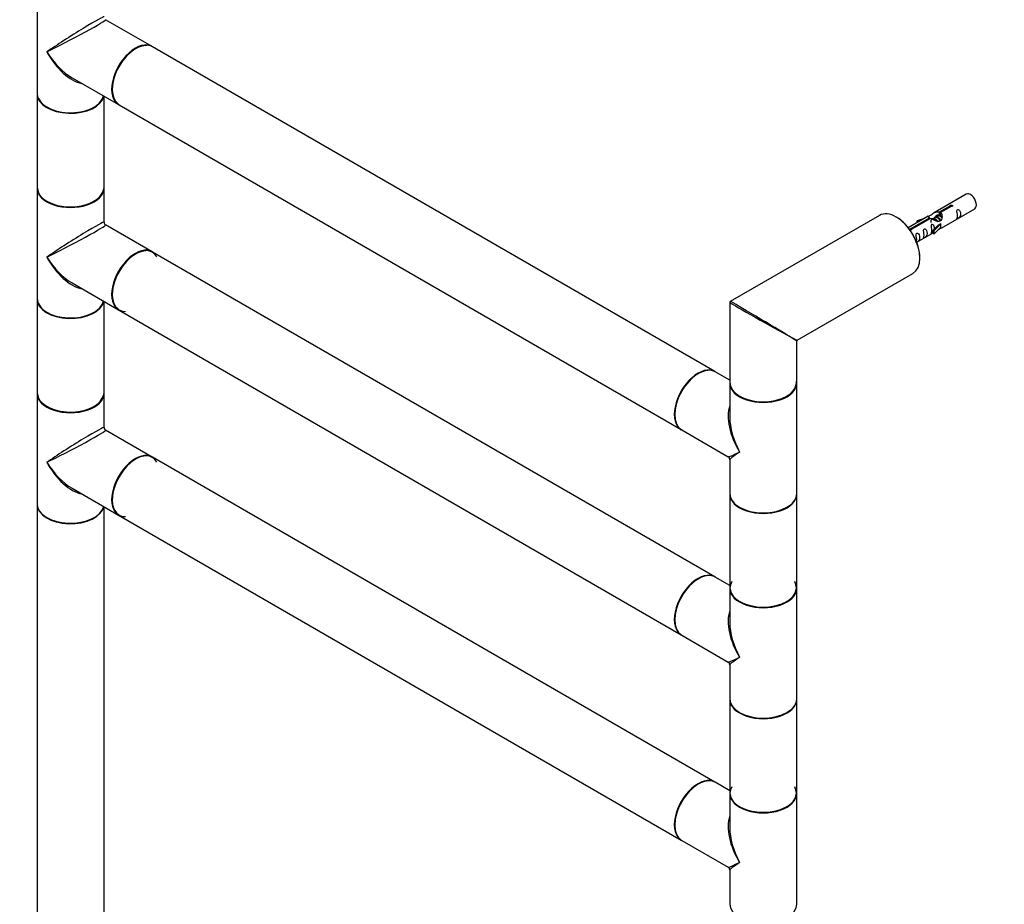
# Model space of a CAD drawing. Units: millimetres. Extents: x 0 to 1356, y 0 to 3701.
# Drawn here: x 302 to 772, y 1049 to 1472 of the extents above; entities that cross this region are included whole.
import ezdxf
from ezdxf import colors
from ezdxf.entities.mleader import LeaderData, LeaderLine
from ezdxf.math import Vec2, Vec3

# ---------------------------------------------------------------- set-up
doc = ezdxf.new("R2010")
doc.units = ezdxf.units.MM
doc.layers.add('DV7_Défaut', color=7, linetype='Continuous')
doc.layers.add('Défaut', color=7, linetype='Continuous')

# ---------------------------------------------------------------- blocks, each defined once
blk = doc.blocks.new('_DOT')
at = {"color": 0}
blk.add_line((0, 0), (-1, 0), dxfattribs=at)
at = {"color": 0, "const_width": 0.333}
blk.add_lwpolyline([(-0.1665, 0, 1), (0.1665, 0, 1)], format="xyb", close=True, dxfattribs=at)
blk = doc.blocks.new('SE6')
at = {"layer": 'DV7_Défaut', "color": 7, "linetype": 'Continuous'}
for p, q in [((310.25, 1489.38), (310.25, 1436.64)), ((365.22, 1458.99), (343, 1471.81)), ((633.99, 1303.81), (365.43, 1458.86)), ((327, 1444.1), (349.22, 1431.27)), ((310.25, 1436.39), (310.25, 1391.65)), ((342.25, 1391.65), (342.25, 1435.3)), ((349.43, 1431.15), (617.99, 1276.1)), ((310.25, 1391.4), (310.25, 1338.66)), ((342.25, 1375.13), (342.25, 1391.4)), ((754.17, 1388.5), (738.44, 1379.42)), ((741.31, 1380.01), (746.38, 1382.93)), ((746.38, 1382.34), (746.38, 1382.93)), ((712.67, 1378.4), (641.42, 1337.26)), ((741.82, 1378.72), (741.08, 1378.29)), ((741.31, 1378.69), (741.31, 1380.01)), ((741.31, 1378.69), (741.82, 1378.99)), ((746.9, 1382.64), (741.82, 1379.71)), ((741.82, 1378.39), (741.82, 1379.71)), ((742.44, 1372.49), (758.17, 1381.57)), ((365.22, 1361.01), (343, 1373.84)), ((735.93, 1377.97), (726.45, 1372.5)), ((727.25, 1371.89), (736.57, 1377.27)), ((737.09, 1376.97), (727.77, 1371.59)), ((734.21, 1376.98), (730.7, 1375.82)), ((730.7, 1375.82), (730.99, 1375.52)), ((730.7, 1374.95), (730.7, 1375.82)), ((730.99, 1375.52), (732.6, 1376.05)), ((730.99, 1375.12), (730.99, 1375.52)), ((736.57, 1376.67), (736.57, 1377.27)), ((740.64, 1373.73), (738.27, 1371.31)), ((739.28, 1377.25), (738.54, 1376.82)), ((738.8, 1371.15), (742.02, 1374.42)), ((740.55, 1377.98), (739.81, 1377.55)), ((740.64, 1373.73), (741.93, 1374.47)), ((742.02, 1374.42), (741.93, 1374.47)), ((742.02, 1373.6), (742.02, 1374.42)), ((742.02, 1372.79), (742.02, 1373.6)), ((727.25, 1371.44), (727.25, 1371.89)), ((727.77, 1371.5), (727.77, 1371.59)), ((730.45, 1365.57), (738.27, 1370.08)), ((738.27, 1371.31), (738.8, 1371.15)), ((738.27, 1369.68), (738.27, 1371.31)), ((738.27, 1369.68), (738.8, 1369.51)), ((738.8, 1369.51), (742.02, 1372.79)), ((738.8, 1369.51), (738.8, 1371.15)), ((633.99, 1205.83), (365.43, 1360.88)), ((673.42, 1318.79), (728.67, 1350.68)), ((327, 1346.12), (349.22, 1333.29)), ((310.25, 1338.41), (310.25, 1293.67)), ((342.25, 1293.67), (342.25, 1337.32)), ((641.17, 1336.83), (641.17, 1298.65)), ((349.43, 1333.17), (617.99, 1178.12)), ((669.57, 1320.72), (668.48, 1321.35)), ((673.17, 1298.65), (673.17, 1318.35)), ((641.17, 1299.66), (634.2, 1303.69)), ((641.17, 1298.32), (641.17, 1282.05)), ((673.17, 1245.58), (673.17, 1298.32)), ((310.25, 1293.42), (310.25, 1240.68)), ((342.25, 1277.15), (342.25, 1293.42)), ((365.22, 1263.03), (343, 1275.86)), ((618.2, 1275.97), (640.42, 1263.15)), ((633.99, 1107.85), (365.43, 1262.9)), ((641.17, 1261.85), (641.17, 1245.58)), ((327, 1248.14), (349.22, 1235.31)), ((641.17, 1245.33), (641.17, 1200.59)), ((673.17, 1200.59), (673.17, 1245.33)), ((310.25, 1240.43), (310.25, 1028.31)), ((342.25, 1028.31), (342.25, 1239.34)), ((349.43, 1235.19), (617.99, 1080.14)), ((641.17, 1201.68), (634.2, 1205.71)), ((641.17, 1200.34), (641.17, 1184.07)), ((673.17, 1147.6), (673.17, 1200.34)), ((618.2, 1178), (640.42, 1165.17)), ((641.17, 1163.87), (641.17, 1147.6)), ((641.17, 1147.35), (641.17, 1102.61)), ((673.17, 1102.61), (673.17, 1147.35)), ((641.17, 1103.7), (634.2, 1107.73)), ((641.17, 1102.36), (641.17, 1086.09)), ((673.17, 1049.62), (673.17, 1102.36)), ((618.2, 1080.02), (640.42, 1067.19)), ((641.17, 1065.89), (641.17, 1049.62))]:
    blk.add_line(p, q, dxfattribs=at)
for centre, radius, start, end in [((343.75, 1375.13), 1.5, 180.3008, 239.8504), ((641.67, 1336.83), 0.5, 120, 180), ((673.67, 1318.35), 0.5, 122.3071, 174.6991), ((343.75, 1277.15), 1.5, 180.3008, 239.8504), ((639.67, 1261.85), 1.5, 0.1237, 59.6516), ((639.67, 1163.87), 1.5, 0.1237, 59.6516), ((639.67, 1065.89), 1.5, 0.1237, 59.6516)]:
    blk.add_arc(centre, radius, start, end, dxfattribs=at)
for centre, major_axis, ratio, start_param, end_param in [((326.25, 1463.01), (-16, -10.12), 0.038673, 3.117125, 5.47332), ((326.25, 1463.01), (-16.76, -8.79), 0.038673, 0.809866, 3.16606), ((357.22, 1445.13), (8, 13.86), 0.57735, 0, 3.141593), ((357.43, 1445.01), (-8, -13.86), 0.57735, 3.141593, 6.283185), ((357.36, 1445.05), (7.95, 13.77), 0.57735, 0.289326, 2.749621), ((357.36, 1445.05), (-7.9, -13.68), 0.57735, 3.483013, 6.217473), ((326.25, 1463.01), (-12.6, 20.07), 0.55097, 1.550339, 2.335737), ((326.25, 1463.01), (-11.08, 20.95), 0.55097, 1.591254, 2.724994), ((326.25, 1436.64), (16, 0), 0.57735, 3.141593, 6.146971), ((326.25, 1436.39), (-16, 0), 0.57735, 0, 3.029133), ((326.25, 1436.47), (-15.8, 0), 0.57735, 0.247012, 3.03113), ((326.25, 1436.47), (15.9, 0), 0.57735, 3.494551, 5.93022), ((326.25, 1391.65), (16, 0), 0.57735, 3.141593, 6.283185), ((326.25, 1391.4), (-16, 0), 0.57735, 0, 3.141593), ((326.25, 1391.57), (-15.9, 0), 0.57735, 6.23022, 6.283185), ((326.25, 1391.57), (-15.9, 0), 0.57735, 0, 3.028144), ((326.25, 1391.57), (15.8, 0), 0.57735, 3.178998, 6.002845), ((756.17, 1385.03), (2, -3.46), 0.57735, 0, 3.141593), ((720.67, 1364.54), (-8, 13.86), 0.57735, 3.141593, 6.283185), ((326.25, 1365.03), (-16, -10.12), 0.038673, 3.117125, 5.47332), ((326.25, 1365.03), (-16.76, -8.79), 0.038673, 0.809866, 3.16606), ((720.81, 1364.62), (7.9, -13.68), 0.57735, 0.779346, 2.362218), ((357.22, 1347.15), (8, 13.86), 0.57735, 0, 3.141593), ((357.43, 1347.03), (-8, -13.86), 0.57735, 3.141593, 6.283185), ((357.36, 1347.07), (-7.9, -13.68), 0.57735, 3.483013, 6.217473), ((357.36, 1347.07), (7.95, 13.77), 0.57735, 0, 3.479664), ((357.36, 1347.07), (7.95, 13.77), 0.57735, 5.945114, 6.283185), ((326.25, 1365.03), (-12.6, 20.07), 0.55097, 1.550339, 2.335737), ((326.25, 1365.03), (-11.08, 20.95), 0.55097, 1.591254, 2.724994), ((326.25, 1338.49), (15.9, 0), 0.57735, 3.061056, 6.167699), ((326.25, 1338.66), (16, 0), 0.57735, 3.141593, 6.146971), ((326.25, 1338.41), (-16, 0), 0.57735, 0, 3.029133), ((326.25, 1338.49), (-15.8, 0), 0.57735, 0.247012, 3.03113), ((657.17, 1327.88), (16, -8.95), 0.013742, 3.156113, 5.505475), ((657.17, 1327.88), (15.75, -9.38), 0.013742, 0.77771, 3.136203), ((657.17, 1327.88), (-16.25, 9.09), 0.013319, 2.348262, 3.133661), ((657.17, 1327.88), (-16, 9.53), 0.013319, 3.149525, 3.934923), ((625.99, 1289.95), (8, 13.86), 0.57735, 0, 3.141593), ((626.2, 1289.83), (-8, -13.86), 0.57735, 3.141593, 6.283185), ((626.06, 1289.91), (-7.95, -13.77), 0.57735, 3.494806, 5.929981), ((626.06, 1289.91), (7.9, 13.68), 0.57735, 0.481254, 2.36277), ((657.17, 1298.65), (16, 0), 0.57735, 3.141593, 6.283185), ((657.17, 1298.32), (-16, 0), 0.57735, 0, 3.141593), ((657.17, 1298.49), (15.8, 0), 0.57735, 3.926991, 6.283185), ((657.17, 1298.49), (15.8, 0), 0.57735, 0, 0.047824), ((326.25, 1293.67), (16, 0), 0.57735, 3.141593, 6.283185), ((326.25, 1293.42), (-16, 0), 0.57735, 0, 3.141593), ((326.25, 1293.59), (-15.9, 0), 0.57735, 6.23022, 6.283185), ((326.25, 1293.59), (-15.9, 0), 0.57735, 0, 3.028144), ((326.25, 1293.59), (15.8, 0), 0.57735, 3.178998, 6.002845), ((657.17, 1298.49), (-15.8, 0), 0.57735, 0.785398, 2.362538), ((657.17, 1271.95), (12.6, -20.07), 0.55097, 3.558191, 4.691931), ((657.17, 1271.95), (11.08, -20.95), 0.55097, 3.947448, 4.732847), ((326.25, 1267.05), (-16, -10.12), 0.038673, 3.117125, 5.47332), ((326.25, 1267.05), (-16.76, -8.79), 0.038673, 0.809866, 3.16606), ((357.43, 1249.05), (-8, -13.86), 0.57735, 3.141593, 6.283185), ((657.17, 1271.95), (16.76, 8.79), 0.038673, 3.16606, 3.951458), ((657.17, 1271.95), (16, 10.12), 0.038673, 2.331727, 3.117125), ((326.25, 1267.05), (-12.6, 20.07), 0.55097, 1.550339, 2.335737), ((326.25, 1267.05), (-11.08, 20.95), 0.55097, 1.591254, 2.724994), ((357.22, 1249.17), (8, 13.86), 0.57735, 0, 3.141593), ((357.36, 1249.09), (-7.9, -13.68), 0.57735, 3.926991, 6.26638), ((357.36, 1249.09), (7.95, 13.77), 0.57735, 0, 3.479664), ((357.36, 1249.09), (7.95, 13.77), 0.57735, 5.945114, 6.283185), ((657.17, 1245.58), (16, 0), 0.57735, 3.141593, 6.283185), ((657.17, 1245.33), (-16, 0), 0.57735, 0, 3.141593), ((657.17, 1245.41), (15.9, 0), 0.57735, 3.494379, 5.930362), ((326.25, 1240.68), (16, 0), 0.57735, 3.141593, 6.146971), ((326.25, 1240.43), (-16, 0), 0.57735, 0, 3.029133), ((326.25, 1240.51), (15.9, 0), 0.57735, 3.494934, 5.929866), ((657.17, 1245.41), (-15.8, 0), 0.57735, 0.785398, 2.362548), ((326.25, 1240.51), (-15.8, 0), 0.57735, 0.779206, 2.362394), ((625.99, 1191.97), (8, 13.86), 0.57735, 0, 3.141593), ((626.2, 1191.85), (-8, -13.86), 0.57735, 3.141593, 6.283185), ((626.06, 1191.93), (-7.95, -13.77), 0.57735, 3.49492, 5.929875), ((626.06, 1191.93), (7.9, 13.68), 0.57735, 0.426334, 2.362543), ((657.17, 1200.59), (16, 0), 0.57735, 3.141593, 6.283185), ((657.17, 1200.34), (-16, 0), 0.57735, 0, 3.141593), ((657.17, 1200.51), (-15.9, 0), 0.57735, 5.945114, 6.283185), ((657.17, 1200.51), (-15.9, 0), 0.57735, 0, 3.479664), ((657.17, 1200.51), (15.8, 0), 0.57735, 3.926991, 6.283185), ((657.17, 1200.51), (15.8, 0), 0.57735, 0, 0.319581), ((657.17, 1173.97), (12.6, -20.07), 0.55097, 3.558191, 4.691931), ((657.17, 1173.97), (11.08, -20.95), 0.55097, 3.947448, 4.732847), ((657.17, 1173.97), (16.76, 8.79), 0.038673, 3.16606, 3.951458), ((657.17, 1173.97), (16, 10.12), 0.038673, 2.331727, 3.117125), ((657.17, 1147.6), (16, 0), 0.57735, 3.141593, 6.283185), ((657.17, 1147.35), (-16, 0), 0.57735, 0, 3.141593), ((657.17, 1147.43), (15.9, 0), 0.57735, 3.494632, 5.930143), ((657.17, 1147.43), (-15.8, 0), 0.57735, 0.714521, 2.362745), ((625.99, 1093.99), (8, 13.86), 0.57735, 0, 3.141593), ((626.2, 1093.87), (-8, -13.86), 0.57735, 3.141593, 6.283185), ((626.06, 1093.95), (-7.95, -13.77), 0.57735, 3.494647, 5.930131), ((626.06, 1093.95), (7.9, 13.68), 0.57735, 0.426334, 2.362812), ((657.17, 1102.53), (-15.9, 0), 0.57735, 5.945114, 6.283185), ((657.17, 1102.53), (-15.9, 0), 0.57735, 0, 3.479664), ((657.17, 1102.53), (15.8, 0), 0.57735, 0, 0.319581), ((657.17, 1102.61), (16, 0), 0.57735, 3.141593, 6.283185), ((657.17, 1102.36), (-16, 0), 0.57735, 0, 3.141593), ((657.17, 1102.53), (15.8, 0), 0.57735, 3.926991, 6.283185), ((657.17, 1075.99), (12.6, -20.07), 0.55097, 3.558191, 4.691931), ((657.17, 1075.99), (11.08, -20.95), 0.55097, 3.947448, 4.732847), ((657.17, 1075.99), (16.76, 8.79), 0.038673, 3.16606, 3.951458), ((657.17, 1075.99), (16, 10.12), 0.038673, 2.331727, 3.117125), ((657.17, 1049.62), (16, 0), 0.57735, 3.141593, 6.283185)]:
    blk.add_ellipse(centre, major_axis=major_axis, ratio=ratio, start_param=start_param, end_param=end_param, dxfattribs=at)
for points, knots in [([(746.38, 1382.93), (746.37, 1382.97), (746.37, 1383), (746.39, 1383.04), (746.4, 1383.07), (746.43, 1383.11), (746.46, 1383.14), (746.5, 1383.17), (746.54, 1383.2), (746.59, 1383.22), (746.64, 1383.25), (746.7, 1383.27), (746.76, 1383.29), (746.83, 1383.3), (746.89, 1383.32), (746.96, 1383.32), (747.03, 1383.33), (747.1, 1383.32), (747.16, 1383.32), (747.22, 1383.31), (747.29, 1383.29), (747.34, 1383.27), (747.39, 1383.25), (747.44, 1383.22), (747.48, 1383.18), (747.51, 1383.15), (747.54, 1383.11), (747.56, 1383.07), (747.57, 1383.03), (747.58, 1382.98), (747.57, 1382.94), (747.57, 1382.9), (747.55, 1382.86), (747.52, 1382.82), (747.49, 1382.78), (747.45, 1382.74), (747.41, 1382.72), (747.36, 1382.69), (747.31, 1382.67), (747.25, 1382.65), (747.19, 1382.64), (747.12, 1382.63), (747.06, 1382.63), (747, 1382.63), (746.95, 1382.63), (746.9, 1382.64)], [0, 0, 0, 0, 0.067993, 0.067993, 0.067993, 0.136008, 0.136008, 0.136008, 0.203632, 0.203632, 0.203632, 0.270658, 0.270658, 0.270658, 0.337909, 0.337909, 0.337909, 0.405856, 0.405856, 0.405856, 0.47389, 0.47389, 0.47389, 0.541272, 0.541272, 0.541272, 0.608283, 0.608283, 0.608283, 0.675761, 0.675761, 0.675761, 0.743837, 0.743837, 0.743837, 0.811709, 0.811709, 0.811709, 0.878878, 0.878878, 0.878878, 0.945948, 0.945948, 0.945948, 1, 1, 1, 1]), ([(736.57, 1377.27), (736.01, 1377.61), (735.79, 1377.78), (735.86, 1377.94), (735.94, 1377.98), (736.26, 1378.1), (736.5, 1378.19), (737.13, 1378.56), (737.5, 1378.81), (738.24, 1379.3), (738.61, 1379.53), (739.78, 1380.09), (740.61, 1380.26), (741.31, 1380.01)], [0, 0, 0, 0, 0.25, 0.25, 0.375, 0.375, 0.5, 0.5, 0.625, 0.625, 0.75, 0.75, 1, 1, 1, 1]), ([(741.82, 1379.71), (742.38, 1379.24), (742.61, 1378.44), (742.54, 1377.26), (742.45, 1376.86), (742.13, 1376.13), (741.89, 1375.8), (741.26, 1375.44), (740.9, 1375.42), (740.15, 1375.55), (739.78, 1375.67), (738.61, 1376.15), (737.78, 1376.58), (737.09, 1376.97)], [0, 0, 0, 0, 0.25, 0.25, 0.375, 0.375, 0.5, 0.5, 0.625, 0.625, 0.75, 0.75, 1, 1, 1, 1]), ([(739.24, 1377.56), (739.35, 1377.9), (739.61, 1378.2), (740.33, 1378.7), (740.84, 1378.83), (741.31, 1378.69)], [0, 0, 0, 0, 0.423169, 0.423169, 1, 1, 1, 1]), ([(749.96, 1378.19), (749.96, 1377.73), (749.87, 1377.32), (749.71, 1376.89), (749.66, 1376.78), (749.68, 1376.69), (749.76, 1376.73), (750.17, 1376.96), (750.44, 1377.13), (750.84, 1377.46), (750.99, 1377.62), (751.31, 1378.15), (751.38, 1378.55), (751.38, 1379.46), (751.31, 1379.97), (750.98, 1380.68), (750.83, 1380.9), (750.43, 1381.21), (750.16, 1381.28), (749.76, 1381.05), (749.68, 1380.77), (749.67, 1380.22), (749.71, 1379.94), (749.87, 1379.14), (749.96, 1378.65), (749.96, 1378.19)], [0, 0, 0, 0, 0.125, 0.125, 0.1875, 0.1875, 0.25, 0.25, 0.3125, 0.3125, 0.375, 0.375, 0.5, 0.5, 0.625, 0.625, 0.6875, 0.6875, 0.75, 0.75, 0.8125, 0.8125, 0.875, 0.875, 1, 1, 1, 1]), ([(739.01, 1372.03), (739, 1372.44), (738.92, 1372.89), (738.62, 1373.54), (738.47, 1373.77), (738.07, 1374.07), (737.8, 1374.14), (737.4, 1373.91), (737.31, 1373.63), (737.3, 1373.09), (737.35, 1372.8), (737.5, 1372), (737.6, 1371.51), (737.6, 1371.05)], [0, 0, 0, 0, 0.2280208, 0.2280208, 0.356684, 0.356684, 0.4853472, 0.4853472, 0.6140104, 0.6140104, 0.7426736, 0.7426736, 1, 1, 1, 1]), ([(727.77, 1371.59), (727.78, 1371.55), (727.78, 1371.51), (727.76, 1371.47), (727.75, 1371.42), (727.72, 1371.38), (727.69, 1371.35), (727.65, 1371.31), (727.61, 1371.28), (727.56, 1371.26), (727.5, 1371.23), (727.45, 1371.22), (727.38, 1371.21), (727.34, 1371.2), (727.3, 1371.2), (727.25, 1371.2)], [0, 0, 0, 0, 0.215506, 0.215506, 0.215506, 0.431084, 0.431084, 0.431084, 0.645423, 0.645423, 0.645423, 0.857862, 0.857862, 0.857862, 1, 1, 1, 1]), ([(730.46, 1366.93), (730.46, 1366.47), (730.36, 1366.06), (730.21, 1365.62), (730.16, 1365.51), (730.17, 1365.43), (730.26, 1365.47), (730.66, 1365.7), (730.93, 1365.87), (731.33, 1366.19), (731.48, 1366.36), (731.8, 1366.89), (731.87, 1367.29), (731.87, 1368.2), (731.8, 1368.71), (731.48, 1369.42), (731.33, 1369.64), (730.92, 1369.95), (730.65, 1370.02), (730.26, 1369.79), (730.17, 1369.51), (730.16, 1368.96), (730.21, 1368.68), (730.36, 1367.88), (730.46, 1367.38), (730.46, 1366.93)], [0, 0, 0, 0, 0.125, 0.125, 0.1875, 0.1875, 0.25, 0.25, 0.3125, 0.3125, 0.375, 0.375, 0.5, 0.5, 0.625, 0.625, 0.6875, 0.6875, 0.75, 0.75, 0.8125, 0.8125, 0.875, 0.875, 1, 1, 1, 1]), ([(734.01, 1368.98), (734.01, 1368.52), (733.91, 1368.11), (733.76, 1367.68), (733.71, 1367.57), (733.73, 1367.48), (733.81, 1367.52), (734.22, 1367.75), (734.49, 1367.92), (734.89, 1368.25), (735.04, 1368.41), (735.36, 1368.94), (735.43, 1369.34), (735.43, 1370.25), (735.36, 1370.77), (735.03, 1371.47), (734.88, 1371.7), (734.48, 1372), (734.21, 1372.07), (733.81, 1371.84), (733.73, 1371.56), (733.71, 1371.01), (733.76, 1370.73), (733.91, 1369.93), (734.01, 1369.44), (734.01, 1368.98)], [0, 0, 0, 0, 0.125, 0.125, 0.1875, 0.1875, 0.25, 0.25, 0.3125, 0.3125, 0.375, 0.375, 0.5, 0.5, 0.625, 0.625, 0.6875, 0.6875, 0.75, 0.75, 0.8125, 0.8125, 0.875, 0.875, 1, 1, 1, 1]), ([(737.6, 1371.05), (737.6, 1370.59), (737.5, 1370.18), (737.35, 1369.75), (737.3, 1369.64), (737.32, 1369.55), (737.4, 1369.59), (737.8, 1369.82), (738.07, 1369.99), (738.28, 1370.15), (738.28, 1370.16), (738.28, 1370.16)], [0, 0, 0, 0, 0.3994727, 0.3994727, 0.5992091, 0.5992091, 0.7989455, 0.7989455, 0.9986819, 0.9986819, 1, 1, 1, 1]), ([(740.95, 1371.7), (741.18, 1371.85), (741.39, 1371.99), (741.89, 1372.28), (742.13, 1372.37), (742.37, 1372.47), (742.44, 1372.49), (742.48, 1372.51)], [0, 0, 0, 0, 0.288845, 0.288845, 0.75815, 0.75815, 1, 1, 1, 1])]:
    blk.add_open_spline(points, degree=3, knots=knots, dxfattribs=at)
for points, weights, knots in [([(740.44, 1378.26), (740.95, 1378.6), (741.65, 1378.29), (741.97, 1378.15), (742.27, 1377.9)], [0.954689070912, 0.894907040982, 1, 0.94943138893, 0.937036946662], [0, 0, 0, 0.675137, 0.675137, 1, 1, 1]), ([(742.42, 1377.36), (742.03, 1377.79), (741.56, 1377.99), (740.99, 1378.23), (740.55, 1377.98)], [0.936882088026, 0.916913021074, 1, 0.900016475517, 0.949265797415], [0, 0, 0, 0.453852, 0.453852, 1, 1, 1]), ([(737.41, 1375.02), (737.21, 1376.01), (737.67, 1376.59), (738.18, 1377.23), (739.11, 1376.82), (740.03, 1376.41), (740.54, 1375.42), (740.54, 1375.41), (740.54, 1375.41)], [0.976599062207, 0.87897815265, 1, 0.866025403784, 1, 0.866025403784, 1, 0.999674320803, 0.999350224995], [0, 0, 0, 0.310873, 0.310873, 0.655018, 0.655018, 0.999163, 0.999163, 1, 1, 1]), ([(740.09, 1375.63), (739.64, 1376.26), (739.02, 1376.52), (738.44, 1376.76), (738, 1376.51)], [0.957922784476, 0.892163477567, 1, 0.900016475517, 0.949265797415], [0, 0, 0, 0.518894, 0.518894, 1, 1, 1]), ([(738.63, 1376.17), (738.6, 1376.89), (738.94, 1377.32), (739.46, 1377.96), (740.38, 1377.55), (741.3, 1377.14), (741.81, 1376.15), (741.89, 1376), (741.95, 1375.85)], [0.943130990335, 0.906978170895, 1, 0.866025403784, 1, 0.866025403784, 1, 0.977223780169, 0.962191658167], [0, 0, 0, 0.242404, 0.242404, 0.591526, 0.591526, 0.940648, 0.940648, 1, 1, 1]), ([(741.73, 1375.66), (741.66, 1375.87), (741.54, 1376.08), (741.09, 1376.92), (740.29, 1377.26), (739.71, 1377.5), (739.28, 1377.25)], [0.944982807162, 0.961329569835, 1, 0.866025403784, 1, 0.900016475517, 0.949265797415], [0, 0, 0, 0.141843, 0.141843, 0.633261, 0.633261, 1, 1, 1])]:
    blk.add_rational_spline(points, weights, degree=2, knots=knots, dxfattribs=at)
blk.add_open_spline([(741.82, 1378.39), (742.16, 1378.08), (742.36, 1377.6), (742.46, 1377.08)], degree=3, dxfattribs=at)

msp = doc.modelspace()

# ---------------------------------------------------------------- block references
at = {"layer": 'Défaut'}
msp.add_blockref('SE6', (0, 0), dxfattribs=at)

# ---------------------------------------------------------------- leaders
at = {"layer": 'Défaut', "color": 7, "linetype": 'Continuous'}
ml = msp.add_multileader_mtext('Standard', dxfattribs=at)
ml.set_content('{\\pxsm0.9;\\fSolid Edge ISO|b1||i0||c0|p34;\\W1.;28/11/2019\\P}', color=256)
ml.set_leader_properties()
ml.set_arrow_properties(name='DOT')
ml.build(insert=Vec2(0, 0))
ml.multileader.update_dxf_attribs({"leader_type": 0, "dogleg_length": 0, "arrow_head_size": 12})
ctx = ml.context
ctx.base_point, ctx.char_height, ctx.arrow_head_size, ctx.landing_gap_size = Vec3(1117.61, 3693.86), 12, 12, 4.2
notes = []
notes.append((ctx, [(0, (0, 0, 0), (0, 0), (1, 0), 1, [])]))
ctx.mtext.insert = Vec3(1119.61, 3699.98)
ml = msp.add_multileader_mtext('Standard', dxfattribs=at)
ml.set_content('{\\pxsm0.9;\\fArial|b1||i0||c0|p34;\\W1.;TWR9H2\\P}', color=256)
ml.set_leader_properties()
ml.set_arrow_properties(name='DOT')
ml.build(insert=Vec2(0, 0))
ml.multileader.update_dxf_attribs({"leader_type": 0, "dogleg_length": 0, "arrow_head_size": 12})
ctx = ml.context
ctx.base_point, ctx.char_height, ctx.arrow_head_size, ctx.landing_gap_size = Vec3(398.48, 3693.68), 12, 12, 4.2
notes.append((ctx, [(0, (0, 0, 0), (0, 0), (1, 0), 1, [])]))
ctx.mtext.insert = Vec3(400.48, 3699.8)
for ctx, leaders in notes:
    for number, flags, end, landing, length, lines in leaders:
        leader = LeaderData()
        leader.index, (leader.has_last_leader_line, leader.has_dogleg_vector, leader.attachment_direction) = number, flags
        leader.last_leader_point, leader.dogleg_vector, leader.dogleg_length = Vec3(end), Vec3(landing), length
        for number, points, colour, breaks in lines:
            line = LeaderLine()
            line.index, line.vertices, line.color, line.breaks = number, Vec3.list(points), colors.encode_raw_color(colour), breaks
            leader.lines.append(line)
        ctx.leaders.append(leader)

doc.saveas('drawing.dxf')
